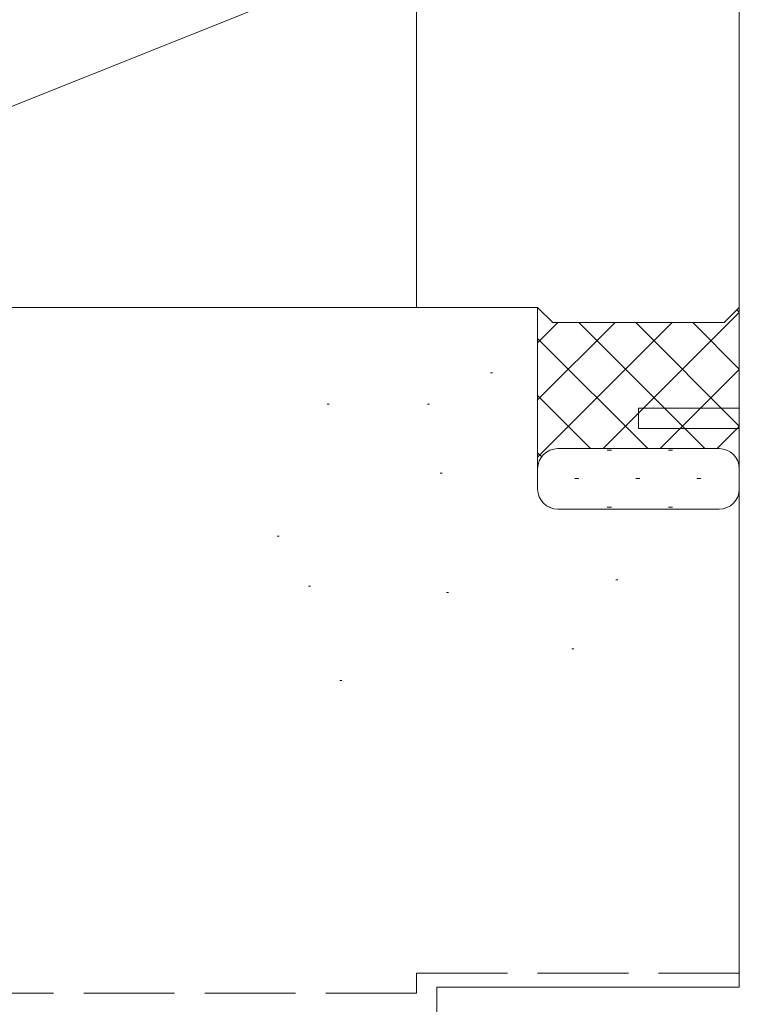
# Model space of a CAD drawing. Extents: x 0 to 1050, y 0 to 1584.
# Drawn here: x 457 to 492, y 315 to 364 of the extents above; entities that cross this region are included whole.
import ezdxf

# ---------------------------------------------------------------- set-up
doc = ezdxf.new("R2010")
doc.units = 0
doc.linetypes.add('YHIDDEN_1', pattern=[4, 3, -1])
doc.layers.add('YKK_11E', color=7, linetype='CONTINUOUS', lineweight=13)
doc.layers.add('YSS_K', color=3, linetype='CONTINUOUS', lineweight=13)

msp = doc.modelspace()

# ---------------------------------------------------------------- linework, layer by layer
at = {"layer": 'YKK_11E', "color": 4, "ltscale": 0.5}
for p, q in [((492.5, 387), (492.5, 345)), ((492.5, 345), (487.5, 345)), ((487.5, 345), (487.5, 344)), ((487.5, 344), (492.5, 344)), ((492.5, 344), (492.5, 316.3)), ((492.5, 316.3), (477.5, 316.3)), ((477.5, 316.3), (477.5, 315))]:
    msp.add_line(p, q, dxfattribs=at)
at = {"layer": 'YSS_K'}
for p, q in [((476.5, 368), (431.5, 350)), ((476.5, 350), (476.5, 368)), ((476.5, 350), (476.5, 368)), ((420.999, 350), (476.5, 350)), ((482.5, 350), (432.815, 350)), ((483.25, 349.25), (482.5, 350)), ((482.5, 350), (482.5, 342)), ((483.25, 349.25), (482.5, 350)), ((492.5, 350), (491.75, 349.25)), ((492.5, 350), (491.75, 349.25)), ((492.5, 342), (492.5, 350)), ((491.75, 349.25), (483.25, 349.25)), ((491.75, 349.25), (483.25, 349.25)), ((480.156, 346.756), (480.256, 346.756)), ((472.066, 345.201), (472.166, 345.201)), ((477.044, 345.201), (477.144, 345.201)), ((491.5, 343), (483.5, 343)), ((483.5, 343), (491.5, 343)), ((477.667, 341.779), (477.767, 341.779)), ((482.5, 342), (482.5, 341)), ((492.5, 341), (492.5, 342)), ((483.5, 340), (491.5, 340)), ((469.576, 338.668), (469.676, 338.668)), ((486.38, 336.491), (486.48, 336.491)), ((471.132, 336.18), (471.232, 336.18)), ((477.978, 335.869), (478.078, 335.869)), ((484.202, 333.069), (484.302, 333.069)), ((472.688, 331.514), (472.788, 331.514))]:
    msp.add_line(p, q, dxfattribs=at)
at = {"layer": 'YSS_K', "linetype": 'Continuous'}
for p, q in [((485.743, 343), (492.5, 349.756)), ((492.5, 349.77), (492.385, 349.885)), ((482.5, 348.242), (483.508, 349.25)), ((482.5, 345.413), (486.337, 349.25)), ((482.5, 342.585), (489.165, 349.25)), ((490.785, 343), (484.535, 349.25)), ((492.5, 344.113), (487.363, 349.25)), ((492.5, 346.942), (490.192, 349.25)), ((487.956, 343), (482.5, 348.457)), ((488.572, 343), (492.5, 346.928)), ((485.128, 343), (482.5, 345.628)), ((491.4, 343), (492.5, 344.1)), ((482.7, 342.6), (482.5, 342.8)), ((486.155, 342.929), (485.955, 342.929)), ((489.185, 342.929), (488.985, 342.929)), ((484.54, 341.514), (484.34, 341.514)), ((487.57, 341.514), (487.37, 341.514)), ((490.6, 341.514), (490.4, 341.514)), ((483.125, 340.099), (483.066, 340.099)), ((486.155, 340.099), (485.955, 340.099)), ((489.185, 340.099), (488.985, 340.099))]:
    msp.add_line(p, q, dxfattribs=at)
at = {"layer": 'YSS_K', "linetype": 'YHIDDEN_1', "ltscale": 1.5}
for p, q in [((476.5, 317), (492.5, 317)), ((476.5, 317), (476.5, 316)), ((476.5, 316), (426.5, 316))]:
    msp.add_line(p, q, dxfattribs=at)
at = {"layer": 'YSS_K'}
for centre, start, end in [((483.5, 342), 90, 180), ((483.5, 342), 90, 180), ((491.5, 342), 0, 90), ((491.5, 342), 0, 90), ((483.5, 341), 180, 270), ((491.5, 341), 270, 0)]:
    msp.add_arc(centre, 1, start, end, dxfattribs=at)

doc.saveas('drawing.dxf')
